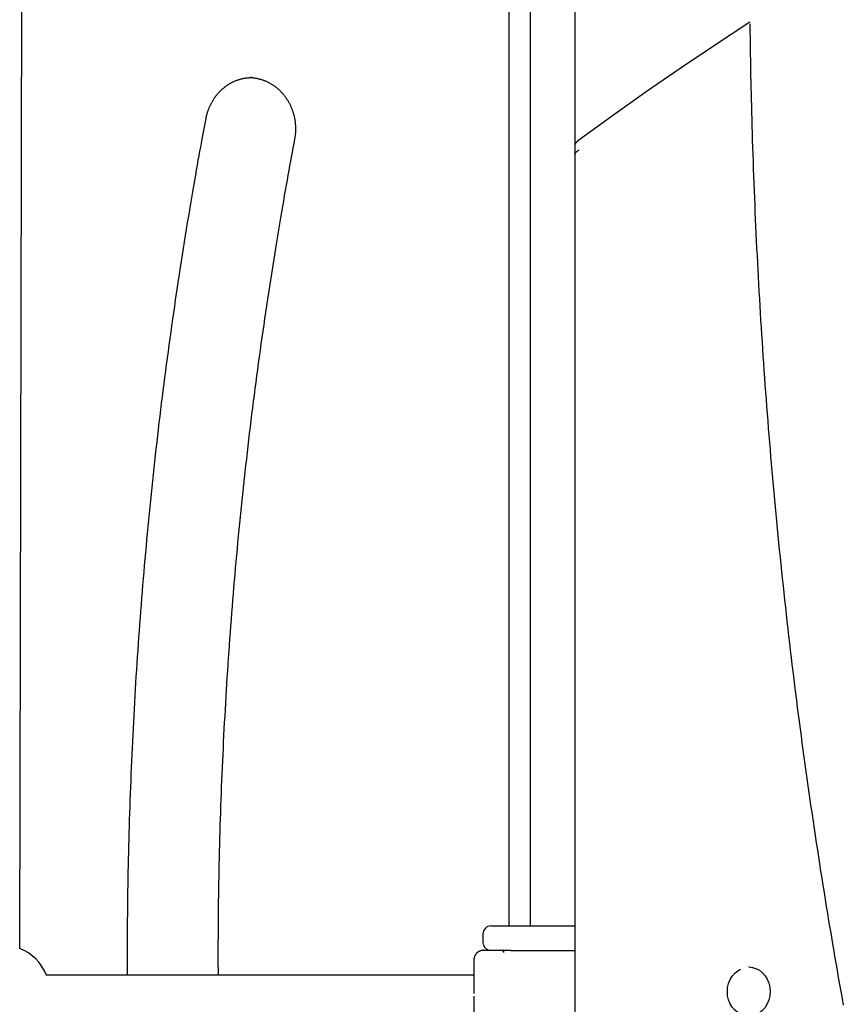
# Model space of a CAD drawing. Extents: x -4958 to 21181, y -2397 to 2011.
# Drawn here: x 168 to 569, y 207 to 686 of the extents above; entities that cross this region are included whole.
import ezdxf

# ---------------------------------------------------------------- set-up
doc = ezdxf.new("R2010")
doc.units = 0

msp = doc.modelspace()

# ---------------------------------------------------------------- linework, layer by layer
at = {"color": 7, "linetype": 'Continuous'}
for p, q in [((168.1, 233.97), (171.52, 1702.14)), ((438.4, 1241.23), (438.4, 625.36)), ((416.66, 1234.96), (416.66, 244.96)), ((406.27, 1219.96), (406.27, 244.96)), ((281.14, 658.02), (280.53, 658.01)), ((438.4, 625.36), (438.4, 620.76)), ((438.4, 620.76), (438.4, 196.17)), ((397.65, 244.96), (407.04, 244.96)), ((407.04, 244.96), (438.4, 244.96)), ((393.65, 240.96), (393.65, 236.96)), ((394, 233.09), (402.28, 233.09)), ((402.28, 233.09), (403, 233.09)), ((406.49, 232.96), (403.25, 232.96)), ((407.04, 232.96), (406.49, 232.96)), ((407.27, 232.96), (407.04, 232.96)), ((407.27, 232.96), (438.4, 232.96)), ((389.22, 228.31), (389.22, 212.11)), ((389.22, 220.96), (180.9, 220.96)), ((523.29, 224.96), (523.04, 224.96)), ((389.22, 210.83), (389.22, 197.61))]:
    msp.add_line(p, q, dxfattribs=at)
for points in [[(523.6, 684.99), (523.13, 684.69), (506.37, 673.69), (489.71, 662.48), (473.16, 651.06), (456.73, 639.42), (440.4, 627.57)], [(523.59, 684.17), (523.62, 682.09), (523.64, 679.99), (523.67, 677.88), (523.7, 675.73), (523.73, 673.53), (523.76, 671.28), (523.8, 668.96), (523.84, 666.57), (523.88, 664.08), (523.93, 661.51), (523.98, 658.85), (524.04, 656.1), (524.1, 653.25), (524.17, 650.32), (524.24, 647.3), (524.32, 644.2), (524.4, 641), (524.49, 637.72), (524.58, 634.38), (524.68, 630.99), (524.79, 627.54), (524.9, 624.07), (525.01, 620.57), (525.13, 617.06), (525.26, 613.55), (525.39, 610.04), (525.52, 606.53), (525.66, 603.02), (525.8, 599.52), (525.94, 596.01), (526.09, 592.5), (526.25, 588.99), (526.4, 585.48), (526.57, 581.97), (526.73, 578.47), (526.9, 574.96), (527.08, 571.45), (527.26, 567.94), (527.44, 564.44), (527.63, 560.93), (527.82, 557.43), (528.02, 553.92), (528.22, 550.41), (528.43, 546.91), (528.63, 543.41), (528.85, 539.9), (529.07, 536.4), (529.29, 532.89), (529.51, 529.39), (529.75, 525.89), (529.98, 522.39), (530.22, 518.88), (530.46, 515.38), (530.71, 511.88), (530.96, 508.38), (531.22, 504.88), (531.48, 501.38), (531.74, 497.88), (532.01, 494.38), (532.29, 490.88), (532.56, 487.38), (532.85, 483.89), (533.13, 480.39), (533.42, 476.89), (533.72, 473.39), (534.02, 469.9), (534.32, 466.4), (534.63, 462.91), (534.94, 459.41), (535.25, 455.92), (535.57, 452.43), (535.9, 448.93), (536.23, 445.44), (536.56, 441.95), (536.9, 438.46), (537.24, 434.97), (537.58, 431.48), (537.93, 427.99), (538.29, 424.5), (538.65, 421.01), (539.01, 417.52), (539.38, 414.03), (539.75, 410.55), (540.12, 407.06), (540.5, 403.58), (540.89, 400.09), (541.27, 396.61), (541.67, 393.12), (542.06, 389.64), (542.46, 386.16), (542.87, 382.68), (543.28, 379.2), (543.69, 375.72), (544.11, 372.24), (544.53, 368.76), (544.96, 365.28), (545.39, 361.8), (545.82, 358.32), (546.26, 354.85), (546.7, 351.37), (547.15, 347.9), (547.6, 344.42), (548.06, 340.95), (548.52, 337.48), (548.98, 334.01), (549.45, 330.53), (549.92, 327.06), (550.4, 323.59), (550.88, 320.13), (551.37, 316.66), (551.86, 313.19), (552.35, 309.72), (552.85, 306.26), (553.35, 302.79), (553.86, 299.33), (554.37, 295.87), (554.88, 292.41), (555.4, 288.94), (555.93, 285.48), (556.45, 282.02), (556.98, 278.56), (557.52, 275.11), (558.06, 271.65), (558.61, 268.19), (559.15, 264.74), (559.71, 261.28), (560.26, 257.83), (560.82, 254.38), (561.39, 250.93), (561.96, 247.47), (562.53, 244.02), (563.11, 240.58), (563.69, 237.13), (564.28, 233.68), (564.87, 230.23), (565.47, 226.79), (566.06, 223.35), (566.67, 219.91), (567.27, 216.48), (567.88, 213.07), (568.49, 209.67), (569.09, 206.3)], [(258.82, 638.08), (258.86, 638.3), (258.91, 638.53), (258.96, 638.76), (259.01, 638.99), (259.06, 639.22), (259.12, 639.46), (259.18, 639.71), (259.24, 639.95), (259.31, 640.21), (259.38, 640.47), (259.45, 640.74), (259.54, 641.01), (259.62, 641.29), (259.72, 641.57), (259.82, 641.86), (259.92, 642.15), (260.03, 642.45), (260.15, 642.76), (260.27, 643.07), (260.4, 643.38), (260.53, 643.69), (260.67, 644), (260.81, 644.31), (260.95, 644.62), (261.1, 644.93), (261.26, 645.23), (261.41, 645.54), (261.57, 645.84), (261.74, 646.14), (261.91, 646.43), (262.08, 646.73), (262.26, 647.02), (262.44, 647.3), (262.62, 647.59), (262.81, 647.87), (263, 648.15), (263.19, 648.43), (263.39, 648.7), (263.59, 648.97), (263.8, 649.24), (264.01, 649.5), (264.22, 649.76), (264.43, 650.02), (264.65, 650.27), (264.87, 650.52), (265.09, 650.77), (265.32, 651.01), (265.55, 651.25), (265.79, 651.49), (266.02, 651.72), (266.26, 651.95), (266.5, 652.18), (266.75, 652.4), (267, 652.62), (267.25, 652.83), (267.5, 653.05), (267.76, 653.25), (268.02, 653.46), (268.28, 653.65), (268.54, 653.85), (268.81, 654.04), (269.08, 654.23), (269.35, 654.41), (269.62, 654.59), (269.9, 654.76), (270.17, 654.93), (270.45, 655.1), (270.74, 655.26), (271.02, 655.42), (271.31, 655.57), (271.59, 655.72), (271.88, 655.86), (272.18, 656), (272.47, 656.14), (272.76, 656.27), (273.06, 656.4), (273.36, 656.52), (273.66, 656.63), (273.96, 656.75), (274.26, 656.85), (274.57, 656.96), (274.87, 657.05), (275.18, 657.15), (275.48, 657.23), (275.78, 657.32), (276.08, 657.39), (276.38, 657.47), (276.66, 657.54), (276.95, 657.6), (277.23, 657.66), (277.5, 657.71), (277.77, 657.76), (278.03, 657.8), (278.28, 657.84), (278.53, 657.87), (278.77, 657.89), (279.01, 657.92), (279.24, 657.93), (279.46, 657.95), (279.68, 657.95), (279.9, 657.96), (280.12, 657.97), (280.33, 657.97), (280.55, 657.97)], [(280.14, 658), (280.26, 658.01), (280.38, 658.01), (280.51, 658.01), (280.63, 658.01), (280.77, 658.01), (280.91, 658.01), (281.06, 658), (281.23, 657.99), (281.4, 657.97), (281.59, 657.96), (281.79, 657.93), (282, 657.9), (282.23, 657.87), (282.46, 657.83), (282.71, 657.79), (282.97, 657.75), (283.24, 657.7), (283.53, 657.64), (283.82, 657.58), (284.12, 657.52), (284.42, 657.45), (284.73, 657.38), (285.04, 657.3), (285.35, 657.21), (285.66, 657.12), (285.97, 657.03), (286.27, 656.93), (286.58, 656.82), (286.88, 656.71), (287.19, 656.6), (287.49, 656.48), (287.79, 656.35), (288.09, 656.22), (288.38, 656.09), (288.68, 655.95), (288.97, 655.81), (289.26, 655.66), (289.55, 655.51), (289.84, 655.36), (290.12, 655.2), (290.41, 655.03), (290.69, 654.86), (290.97, 654.69), (291.24, 654.51), (291.52, 654.33), (291.79, 654.15), (292.06, 653.96), (292.33, 653.76), (292.59, 653.56), (292.85, 653.36), (293.11, 653.15), (293.37, 652.94), (293.62, 652.73), (293.87, 652.51), (294.12, 652.29), (294.37, 652.07), (294.61, 651.84), (294.85, 651.6), (295.09, 651.37), (295.32, 651.13), (295.55, 650.88), (295.78, 650.64), (296, 650.38), (296.22, 650.13), (296.44, 649.87), (296.65, 649.61), (296.86, 649.35), (297.07, 649.08), (297.27, 648.81), (297.47, 648.54), (297.67, 648.26), (297.86, 647.98), (298.05, 647.7), (298.24, 647.41), (298.42, 647.13), (298.6, 646.83), (298.78, 646.54), (298.95, 646.24), (299.11, 645.95), (299.28, 645.64), (299.44, 645.34), (299.59, 645.03), (299.74, 644.73), (299.89, 644.42), (300.04, 644.1), (300.18, 643.79), (300.31, 643.47), (300.44, 643.15), (300.57, 642.83), (300.69, 642.51), (300.81, 642.18), (300.93, 641.86), (301.04, 641.53), (301.15, 641.2), (301.25, 640.86), (301.35, 640.53), (301.44, 640.2), (301.53, 639.86), (301.61, 639.52), (301.7, 639.18), (301.77, 638.85), (301.84, 638.5), (301.91, 638.16), (301.98, 637.82), (302.04, 637.48), (302.09, 637.13), (302.14, 636.78), (302.19, 636.44), (302.23, 636.09), (302.26, 635.74), (302.3, 635.4), (302.33, 635.05), (302.35, 634.7), (302.37, 634.35), (302.38, 634), (302.39, 633.66), (302.4, 633.32), (302.4, 632.98), (302.4, 632.65), (302.4, 632.32), (302.39, 632), (302.37, 631.69), (302.36, 631.38), (302.34, 631.08), (302.32, 630.79), (302.29, 630.5), (302.26, 630.23), (302.23, 629.95), (302.2, 629.69), (302.16, 629.43), (302.13, 629.18), (302.09, 628.93), (302.05, 628.68), (302.01, 628.44), (301.97, 628.2), (301.93, 627.96)], [(220.61, 220.96), (220.6, 222.5), (220.58, 224.05), (220.57, 225.62), (220.57, 227.24), (220.56, 228.91), (220.56, 230.64), (220.55, 232.44), (220.56, 234.34), (220.56, 236.34), (220.57, 238.44), (220.58, 240.64), (220.6, 242.95), (220.62, 245.36), (220.65, 247.87), (220.68, 250.49), (220.71, 253.2), (220.74, 256.02), (220.78, 258.93), (220.83, 261.92), (220.88, 264.97), (220.93, 268.07), (220.99, 271.21), (221.05, 274.37), (221.12, 277.55), (221.19, 280.73), (221.27, 283.91), (221.35, 287.09), (221.44, 290.27), (221.53, 293.45), (221.63, 296.63), (221.73, 299.8), (221.83, 302.98), (221.94, 306.16), (222.06, 309.34), (222.17, 312.52), (222.3, 315.7), (222.43, 318.87), (222.56, 322.05), (222.69, 325.23), (222.84, 328.41), (222.98, 331.58), (223.13, 334.76), (223.29, 337.93), (223.45, 341.11), (223.61, 344.29), (223.78, 347.46), (223.95, 350.64), (224.13, 353.81), (224.31, 356.99), (224.5, 360.16), (224.69, 363.33), (224.89, 366.51), (225.09, 369.68), (225.29, 372.85), (225.5, 376.03), (225.72, 379.2), (225.94, 382.37), (226.16, 385.54), (226.39, 388.71), (226.62, 391.88), (226.86, 395.05), (227.1, 398.22), (227.34, 401.39), (227.6, 404.56), (227.85, 407.73), (228.11, 410.9), (228.37, 414.07), (228.64, 417.24), (228.92, 420.4), (229.19, 423.57), (229.48, 426.73), (229.76, 429.9), (230.06, 433.07), (230.35, 436.23), (230.65, 439.39), (230.96, 442.56), (231.27, 445.72), (231.58, 448.88), (231.9, 452.04), (232.22, 455.21), (232.55, 458.37), (232.88, 461.53), (233.22, 464.69), (233.56, 467.85), (233.91, 471), (234.26, 474.16), (234.61, 477.32), (234.97, 480.48), (235.33, 483.63), (235.7, 486.79), (236.08, 489.94), (236.45, 493.1), (236.84, 496.25), (237.22, 499.4), (237.61, 502.56), (238.01, 505.71), (238.41, 508.86), (238.81, 512.01), (239.22, 515.16), (239.64, 518.31), (240.05, 521.46), (240.48, 524.6), (240.9, 527.75), (241.34, 530.9), (241.77, 534.04), (242.21, 537.19), (242.66, 540.33), (243.11, 543.48), (243.56, 546.62), (244.02, 549.76), (244.48, 552.9), (244.95, 556.04), (245.42, 559.18), (245.9, 562.32), (246.38, 565.46), (246.87, 568.59), (247.36, 571.73), (247.85, 574.86), (248.35, 578), (248.86, 581.13), (249.36, 584.26), (249.87, 587.38), (250.38, 590.48), (250.89, 593.53), (251.4, 596.54), (251.9, 599.49), (252.39, 602.37), (252.87, 605.17), (253.33, 607.87), (253.79, 610.48), (254.23, 612.99), (254.66, 615.41), (255.07, 617.74), (255.48, 619.96), (255.86, 622.1), (256.23, 624.14), (256.59, 626.09), (256.93, 627.95), (257.26, 629.75), (257.59, 631.49), (257.9, 633.17), (258.21, 634.83), (258.51, 636.46), (258.82, 638.08)], [(301.93, 627.96), (301.54, 625.85), (301.14, 623.74), (300.74, 621.6), (300.34, 619.45), (299.94, 617.26), (299.53, 615.04), (299.12, 612.77), (298.7, 610.44), (298.27, 608.06), (297.83, 605.61), (297.39, 603.1), (296.94, 600.53), (296.48, 597.9), (296.01, 595.21), (295.54, 592.46), (295.06, 589.64), (294.57, 586.76), (294.08, 583.83), (293.59, 580.86), (293.09, 577.84), (292.6, 574.79), (292.1, 571.72), (291.6, 568.64), (291.11, 565.54), (290.62, 562.44), (290.14, 559.34), (289.66, 556.25), (289.19, 553.15), (288.72, 550.05), (288.25, 546.94), (287.79, 543.84), (287.34, 540.74), (286.89, 537.63), (286.44, 534.53), (286, 531.42), (285.56, 528.32), (285.12, 525.21), (284.7, 522.1), (284.27, 519), (283.85, 515.89), (283.44, 512.78), (283.02, 509.67), (282.62, 506.56), (282.22, 503.44), (281.82, 500.33), (281.43, 497.22), (281.04, 494.1), (280.65, 490.99), (280.27, 487.88), (279.9, 484.76), (279.53, 481.64), (279.16, 478.53), (278.8, 475.41), (278.45, 472.29), (278.09, 469.17), (277.75, 466.05), (277.4, 462.93), (277.06, 459.81), (276.73, 456.69), (276.4, 453.57), (276.08, 450.45), (275.76, 447.32), (275.44, 444.2), (275.13, 441.08), (274.82, 437.95), (274.52, 434.83), (274.22, 431.7), (273.93, 428.58), (273.64, 425.45), (273.36, 422.32), (273.08, 419.19), (272.8, 416.07), (272.53, 412.94), (272.26, 409.81), (272, 406.68), (271.75, 403.55), (271.49, 400.42), (271.25, 397.29), (271, 394.16), (270.76, 391.03), (270.53, 387.9), (270.3, 384.76), (270.07, 381.63), (269.85, 378.5), (269.64, 375.36), (269.43, 372.23), (269.22, 369.1), (269.02, 365.96), (268.82, 362.83), (268.63, 359.69), (268.44, 356.56), (268.25, 353.42), (268.07, 350.29), (267.9, 347.15), (267.73, 344.01), (267.56, 340.88), (267.4, 337.74), (267.24, 334.6), (267.09, 331.46), (266.94, 328.33), (266.8, 325.19), (266.66, 322.05), (266.53, 318.91), (266.4, 315.77), (266.27, 312.63), (266.15, 309.49), (266.04, 306.35), (265.93, 303.21), (265.82, 300.07), (265.72, 296.93), (265.62, 293.79), (265.53, 290.65), (265.44, 287.51), (265.36, 284.38), (265.28, 281.25), (265.2, 278.13), (265.13, 275.03), (265.07, 271.94), (265.01, 268.88), (264.95, 265.84), (264.9, 262.83), (264.85, 259.86), (264.81, 256.91), (264.77, 253.99), (264.74, 251.1), (264.71, 248.24), (264.69, 245.41), (264.67, 242.61), (264.66, 239.84), (264.65, 237.09), (264.64, 234.37), (264.64, 231.67), (264.65, 228.98), (264.65, 226.3), (264.66, 223.63), (264.66, 220.96)], [(440.4, 627.57), (440.24, 627.44), (440.07, 627.31), (439.91, 627.18), (439.75, 627.05), (439.6, 626.92), (439.45, 626.8), (439.31, 626.68), (439.19, 626.56), (439.07, 626.45), (438.97, 626.35), (438.88, 626.24), (438.79, 626.15), (438.72, 626.06), (438.66, 625.97), (438.6, 625.89), (438.56, 625.82), (438.52, 625.75), (438.49, 625.68), (438.47, 625.62), (438.45, 625.57), (438.43, 625.51), (438.42, 625.46), (438.41, 625.41), (438.4, 625.36)], [(438.4, 620.66), (438.43, 620.73), (438.46, 620.8), (438.48, 620.87), (438.51, 620.94), (438.55, 621.01), (438.59, 621.09), (438.64, 621.17), (438.69, 621.25), (438.75, 621.33), (438.82, 621.42), (438.9, 621.51), (438.98, 621.61), (439.07, 621.7), (439.17, 621.8), (439.27, 621.9), (439.38, 622), (439.5, 622.1), (439.62, 622.2), (439.74, 622.31), (439.87, 622.41), (440, 622.51), (440.13, 622.62), (440.27, 622.72), (440.4, 622.83)], [(394, 233.09), (393.85, 233.08), (393.71, 233.06), (393.56, 233.05), (393.42, 233.04), (393.27, 233.02), (393.13, 233), (392.99, 232.98), (392.84, 232.95), (392.7, 232.91), (392.56, 232.87), (392.43, 232.83), (392.29, 232.78), (392.15, 232.73), (392.02, 232.67), (391.89, 232.6), (391.76, 232.54), (391.63, 232.47), (391.5, 232.39), (391.38, 232.31), (391.26, 232.23), (391.14, 232.15), (391.02, 232.06), (390.9, 231.96), (390.79, 231.87), (390.68, 231.77), (390.58, 231.66), (390.47, 231.55), (390.38, 231.44), (390.28, 231.33), (390.19, 231.21), (390.1, 231.09), (390.02, 230.97), (389.94, 230.84), (389.86, 230.72), (389.79, 230.59), (389.73, 230.46), (389.66, 230.33), (389.61, 230.2), (389.55, 230.07), (389.5, 229.95), (389.46, 229.82), (389.42, 229.7), (389.38, 229.59), (389.35, 229.47), (389.32, 229.36), (389.3, 229.25), (389.28, 229.14), (389.27, 229.04), (389.26, 228.94), (389.25, 228.84), (389.25, 228.75), (389.24, 228.66), (389.25, 228.57), (389.25, 228.48), (389.25, 228.39), (389.26, 228.3)], [(403.68, 232.48), (403.66, 232.53), (403.63, 232.58), (403.61, 232.63), (403.58, 232.68), (403.55, 232.73), (403.52, 232.78), (403.5, 232.82), (403.47, 232.86), (403.44, 232.89), (403.41, 232.92), (403.38, 232.95), (403.35, 232.98), (403.32, 233), (403.29, 233.02), (403.25, 233.03), (403.23, 233.04), (403.2, 233.05), (403.17, 233.06), (403.14, 233.07), (403.11, 233.07), (403.08, 233.08), (403.06, 233.08), (403.03, 233.08), (403, 233.09)], [(403.85, 232.07), (403.84, 232.11), (403.83, 232.14), (403.82, 232.17), (403.82, 232.2), (403.81, 232.23), (403.8, 232.26), (403.79, 232.29), (403.78, 232.32), (403.77, 232.34), (403.76, 232.36), (403.74, 232.39), (403.73, 232.41), (403.72, 232.42), (403.71, 232.44), (403.7, 232.46), (403.68, 232.48)], [(519.45, 201.84), (519.38, 201.87), (517.76, 202.73), (516.3, 203.91), (515.04, 205.36), (514.01, 207.03), (513.26, 208.89), (512.79, 210.88), (512.63, 212.92), (512.78, 214.97), (513.23, 216.96), (513.98, 218.82), (515, 220.51), (516.25, 221.96), (517.7, 223.15), (518.97, 223.87)], [(523.04, 224.96), (524.81, 224.78), (526.56, 224.25), (528.21, 223.37), (529.7, 222.18), (530.98, 220.7), (532.02, 218.99), (532.79, 217.1), (533.27, 215.08), (533.43, 213), (533.28, 210.91), (532.82, 208.89), (532.06, 206.99), (531.02, 205.28), (529.75, 203.79), (528.27, 202.59), (526.63, 201.7)]]:
    msp.add_lwpolyline(points, dxfattribs=at)
for centre, radius, start, end in [((397.65, 240.96), 4, 90, 180), ((397.65, 236.96), 4, 180, 255.6385), ((160.05, 212.96), 22.5, 20.8275, 69.0391), ((401.87, 231.53), 2.1, 15.9567, 37.4089)]:
    msp.add_arc(centre, radius, start, end, dxfattribs=at)
msp.add_ellipse((442.4, 615.36), major_axis=(-3.71, 6.18), ratio=0.24027, start_param=0.380097, end_param=0.41319, dxfattribs=at)

doc.saveas('drawing.dxf')
